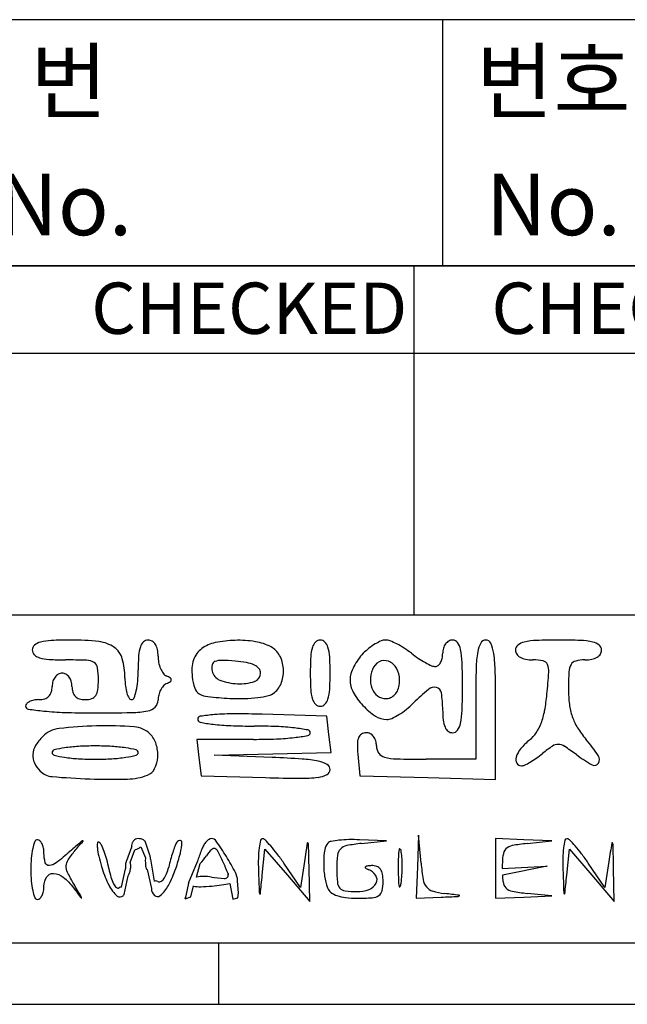
# Model space of a CAD drawing. Extents: x 1374 to 1628, y 130 to 318.
# Drawn here: x 1467 to 1497, y 130 to 178 of the extents above; entities that cross this region are included whole.
import ezdxf
from ezdxf.enums import TextEntityAlignment as Align

# ---------------------------------------------------------------- set-up
doc = ezdxf.new("R2010")
doc.units = 0
doc.header["$LTSCALE"] = 10
doc.header["$MEASUREMENT"] = 0
doc.linetypes.add('AUSGEZOGEN', pattern=[0])
doc.layers.get('0').update_dxf_attribs({"linetype": 'CONTINUOUS'})
doc.styles.add('style1', font='gulim.ttc')

msp = doc.modelspace()

# ---------------------------------------------------------------- linework, layer by layer
at = {"color": 5}
for p, q in [((1625.152, 178.473), (1447.152, 178.473)), ((1487.552, 178.473), (1487.552, 166.473)), ((1486.157, 166.473), (1486.157, 149.473)), ((1447.157, 162.223), (1525.157, 162.223)), ((1447.152, 149.473), (1625.152, 149.473))]:
    msp.add_line(p, q, dxfattribs=at)
at = {"color": 3}
for p, q in [((1625.152, 178.473), (1447.152, 178.473)), ((1625.152, 166.473), (1447.152, 166.473)), ((1376.652, 133.498), (1625.152, 133.498)), ((1476.652, 130.498), (1476.652, 133.498)), ((1373.652, 130.498), (1628.152, 130.498))]:
    msp.add_line(p, q, dxfattribs=at)
at = {"color": 3, "linetype": 'AUSGEZOGEN'}
msp.add_line((1447.652, 166.473), (1625.152, 166.473), dxfattribs=at)
for p, q in [((1489.171, 145.343), (1489.171, 142.441)), ((1481.914, 144.537), (1478.77, 144.629)), ((1482.016, 143.65), (1481.914, 144.537)), ((1490.139, 141.45), (1490.139, 144.848)), ((1482.119, 142.763), (1482.016, 143.65)), ((1478.345, 143.408), (1475.582, 143.408)), ((1475.582, 143.408), (1475.684, 142.521)), ((1475.684, 142.521), (1475.786, 141.634)), ((1476.431, 142.631), (1479.275, 142.697)), ((1479.254, 142.523), (1476.431, 142.631)), ((1479.275, 142.697), (1482.119, 142.763)), ((1483.426, 142.683), (1483.527, 141.634)), ((1489.171, 142.441), (1486.752, 142.441)), ((1475.786, 141.634), (1478.931, 141.542)), ((1483.527, 141.634), (1486.833, 141.542)), ((1486.833, 141.542), (1490.139, 141.45)), ((1486.381, 138.732), (1486.325, 137.199)), ((1486.504, 137.38), (1486.381, 138.732)), ((1484.817, 138.462), (1483.5, 138.516)), ((1483.608, 138.335), (1484.817, 138.462)), ((1491.51, 138.516), (1490.139, 138.57)), ((1490.139, 138.57), (1490.139, 137.119)), ((1492.88, 138.462), (1491.51, 138.516)), ((1491.671, 138.335), (1492.88, 138.462)), ((1472.425, 138.114), (1472.425, 138.114)), ((1478.767, 136.784), (1478.897, 138.061)), ((1478.897, 138.061), (1479.991, 136.784)), ((1493.603, 136.784), (1493.734, 138.061)), ((1493.734, 138.061), (1494.827, 136.784)), ((1472.334, 137.41), (1472.334, 137.41)), ((1473.074, 137.639), (1473.074, 137.639)), ((1473.328, 137.576), (1473.328, 137.576)), ((1475.646, 137.357), (1475.646, 137.357)), ((1480.624, 136.19), (1479.818, 137.378)), ((1480.82, 137.461), (1480.624, 136.19)), ((1495.461, 136.19), (1494.654, 137.378)), ((1495.657, 137.461), (1495.461, 136.19)), ((1472.226, 136.763), (1472.226, 136.763)), ((1479.991, 136.784), (1481.084, 135.506)), ((1481.084, 135.506), (1481.05, 137.119)), ((1486.325, 137.199), (1486.269, 135.667)), ((1490.139, 137.119), (1490.139, 135.667)), ((1494.827, 136.784), (1495.92, 135.506)), ((1495.92, 135.506), (1495.887, 137.119)), ((1475.415, 136.263), (1475.415, 136.263)), ((1472.077, 135.982), (1472.077, 135.982)), ((1472.077, 135.982), (1472.077, 135.982)), ((1491.51, 135.722), (1492.88, 135.776)), ((1492.88, 135.776), (1491.671, 135.902)), ((1486.269, 135.667), (1487.478, 135.719)), ((1490.139, 135.667), (1491.51, 135.722))]:
    msp.add_line(p, q)
at = {"linetype": 'ByBlock'}
for p, q in [((1472.166, 137.507), (1472.406, 138.17)), ((1472.846, 138.173), (1473.074, 137.639)), ((1473.039, 138.458), (1473.277, 137.789)), ((1472.334, 137.41), (1472.562, 138.032)), ((1473.328, 137.576), (1473.506, 136.495)), ((1475.178, 136.404), (1475.615, 137.457)), ((1475.571, 136.698), (1475.748, 137.352)), ((1490.461, 137.119), (1492.649, 137.23)), ((1492.649, 137.23), (1490.471, 136.794)), ((1471.917, 136.213), (1472.103, 137.092)), ((1472.034, 135.841), (1472.226, 136.763)), ((1473.162, 137.068), (1473.367, 136.143)), ((1477.102, 136.867), (1477.114, 136.801)), ((1475.178, 136.404), (1475.016, 135.631)), ((1475.281, 135.731), (1475.415, 136.263)), ((1477.193, 136.387), (1477.338, 135.619)), ((1477.616, 135.927), (1477.556, 136.501)), ((1477.579, 135.679), (1477.616, 135.927)), ((1475.016, 135.631), (1475.042, 135.756)), ((1475.016, 135.631), (1475.281, 135.731)), ((1477.338, 135.619), (1477.579, 135.679))]:
    msp.add_line(p, q, dxfattribs=at)
msp.add_lwpolyline([(1467.487, 137.061, 0.020945), (1467.51, 136.504, 0.033738), (1467.582, 136.036, 0.036969), (1467.684, 135.695, 0.31052), (1467.809, 135.609, 0.191087), (1467.933, 135.658, 0.088204), (1468.037, 135.799, 0.068025), (1468.108, 136.007, 0.048028), (1468.132, 136.254, -0.144702), (1468.266, 136.707, -0.269248), (1468.596, 136.874, -0.158054), (1469.071, 136.69, -0.060364), (1469.569, 136.174, 0.000584), (1469.943, 135.679, 0.690921), (1469.961, 135.684, 0.151445), (1469.949, 135.733, 0.000367), (1469.583, 136.362, -0.019436), (1469.282, 136.927, -0.121585), (1469.215, 137.245, -0.139114), (1469.308, 137.536, -0.028275), (1469.636, 137.975, 0.000935), (1470.034, 138.449, 0.677092), (1470.023, 138.47, 0.152425), (1469.966, 138.445, 0.000531), (1469.399, 137.948, -0.015287), (1468.725, 137.39, -0.150333), (1468.385, 137.261, -0.357887), (1468.193, 137.399, -0.064995), (1468.132, 137.867, 0.048028), (1468.108, 138.114, 0.068025), (1468.037, 138.323, 0.088204), (1467.933, 138.463, 0.191087), (1467.809, 138.512, 0.31052), (1467.684, 138.426, 0.036969), (1467.582, 138.086, 0.033738), (1467.51, 137.617, 0.020945)], format="xyb", close=True)
for centre, radius, start, end in [((1469.432, 127.16), 21.086, 89.9999, 92.5605), ((1469.432, 135.947), 12.3, 83.5797, 90), ((1473.206, 147.915), 0.331, 90, 132.7312), ((1473.206, 147.868), 0.378, 58.3955, 89.9999), ((1481.592, 147.925), 0.321, 89.9999, 135.3049), ((1481.592, 147.925), 0.321, 44.6951, 90.0001), ((1484.774, 147.703), 0.543, 90.0001, 113.122), ((1484.774, 147.63), 0.616, 68.7285, 90), ((1488.043, 147.873), 0.374, 90, 119.8023), ((1488.043, 147.954), 0.292, 35.7034, 90), ((1489.655, 147.968), 0.278, 90, 151.2156), ((1489.655, 147.973), 0.273, 24.6382, 90), ((1493.203, 119.783), 28.463, 90.0001, 92.1589), ((1493.203, 119.783), 28.463, 87.8411, 89.9999), ((1467.869, 147.762), 0.307, 130.8379, 180), ((1467.883, 147.762), 0.321, 179.9999, 225.3049), ((1468.132, 147.458), 0.709, 104.5001, 130.8379), ((1468.607, 145.621), 2.607, 92.5604, 104.5002), ((1470.625, 146.541), 1.638, 55.196, 83.5797), ((1470.992, 147.07), 0.994, 15.6674, 55.196), ((1474.455, 147.382), 1.714, 161.5651, 176.1802), ((1473.362, 147.746), 0.561, 132.731, 161.565), ((1473.154, 147.784), 0.476, 31.8275, 58.3955), ((1472.918, 147.638), 0.754, 11.5158, 31.8275), ((1472.079, 147.467), 1.611, 0, 11.5159), ((1476.474, 146.934), 1.107, 126.1749, 144.0355), ((1476.828, 146.449), 1.708, 101.838, 126.175), ((1477.575, 142.884), 5.349, 91.4464, 101.838), ((1477.58, 142.716), 5.518, 81.1065, 91.4464), ((1478.061, 145.796), 2.4, 61.845, 81.1066), ((1478.712, 147.011), 1.023, 28.3296, 61.845), ((1483.159, 147.313), 2.032, 163.3008, 176.7761), ((1481.798, 147.721), 0.611, 135.3049, 163.3007), ((1481.385, 147.721), 0.611, 16.6993, 44.6951), ((1480.024, 147.313), 2.032, 3.2239, 16.6992), ((1485.829, 145.46), 3.027, 127.9401, 134.9999), ((1485.775, 145.529), 2.94, 120.7242, 127.9402), ((1485.515, 145.968), 2.43, 113.122, 120.7242), ((1483.713, 144.906), 3.539, 62.8963, 68.7285), ((1483.405, 144.305), 4.215, 57.2113, 62.8964), ((1483.243, 144.053), 4.514, 51.8114, 57.2113), ((1488.43, 147.601), 0.871, 163.4556, 180), ((1488.23, 147.661), 0.662, 143.1302, 163.4557), ((1488.114, 147.747), 0.518, 119.8022, 143.1301), ((1487.552, 147.601), 0.896, 12.0948, 35.7034), ((1484.892, 147.032), 3.616, 1.9376, 12.0947), ((1490.572, 147.464), 1.325, 151.2156, 170.5378), ((1488.298, 147.35), 1.767, 8.1035, 24.6382), ((1491.404, 147.762), 0.298, 127.7475, 180), ((1491.482, 147.762), 0.376, 180, 212.6421), ((1491.719, 147.355), 0.812, 102.9946, 127.7476), ((1492.25, 145.054), 3.174, 92.1589, 102.9946), ((1494.156, 145.054), 3.174, 77.0054, 87.8411), ((1494.687, 147.355), 0.812, 52.2524, 77.0054), ((1495.002, 147.762), 0.298, 0, 52.2525), ((1494.922, 147.762), 0.377, 327.9924, 0), ((1468.087, 147.969), 0.611, 225.3049, 253.3007), ((1468.495, 149.33), 2.032, 253.3008, 266.7761), ((1469.174, 161.39), 14.111, 266.776, 270), ((1468.63, 146.408), 3.447, 360, 15.6674), ((1483.247, 146.795), 10.525, 176.1803, 180), ((1475.335, 147.467), 1.645, 180.0001, 190.9396), ((1476.517, 146.902), 1.161, 144.0356, 161.2688), ((1478.21, 146.74), 1.593, 4.2737, 28.3296), ((1495.219, 146.634), 14.111, 176.776, 180), ((1467.965, 146.634), 14.111, 0, 3.224), ((1485.726, 145.709), 2.788, 145.0412, 153.435), ((1485.241, 146.049), 2.195, 135.0001, 145.0413), ((1489.444, 151.936), 5.515, 231.8113, 236.1765), ((1488.933, 151.174), 4.598, 236.1765, 241.1792), ((1486.778, 147.516), 0.772, 331.3595, 347.9451), ((1486.377, 147.601), 1.182, 347.9451, 360), ((1494.875, 146.747), 5.687, 170.5377, 178.6371), ((1482.519, 146.527), 7.604, 1.1046, 8.1035), ((1491.561, 147.813), 0.469, 212.6421, 240.2761), ((1491.735, 148.117), 0.819, 240.276, 260.1622), ((1491.954, 149.381), 2.103, 260.1621, 269.9999), ((1494.493, 149.074), 1.796, 270, 280.8002), ((1494.684, 148.075), 0.779, 280.8002, 300.9638), ((1494.841, 147.813), 0.473, 300.9638, 327.9923), ((1469.174, 120.731), 26.548, 87.772, 90), ((1470.177, 146.491), 0.769, 59.0362, 87.7721), ((1470.388, 146.843), 0.358, 8.8649, 59.0363), ((1466.98, 146.311), 3.808, 360, 8.8649), ((1475.199, 147.441), 1.507, 190.9396, 202.6199), ((1474.897, 147.314), 1.179, 202.6199, 215.6413), ((1477.877, 146.743), 2.538, 176.4946, 186.4923), ((1476.788, 146.81), 1.447, 161.2688, 176.4946), ((1477.088, 146.882), 0.774, 168.7394, 190.9006), ((1476.549, 146.989), 0.225, 113.2801, 168.7395), ((1476.753, 146.516), 0.74, 88.5222, 113.2801), ((1476.459, 135.151), 12.109, 85.2983, 88.5222), ((1476.989, 141.594), 5.644, 79.627, 85.2983), ((1477.729, 145.638), 1.533, 64.6725, 79.627), ((1478.099, 146.419), 0.669, 40.4181, 64.6726), ((1478.351, 146.634), 0.338, 0, 40.418), ((1478.153, 146.736), 1.65, 340.6863, 4.2736), ((1485.462, 145.841), 2.493, 153.4349, 162.1701), ((1485.507, 146.293), 1.468, 159.0064, 180.7652), ((1484.783, 146.571), 0.692, 117.8215, 159.0064), ((1484.717, 146.695), 0.552, 69.0459, 117.8215), ((1484.635, 146.48), 0.782, 29.902, 69.0459), ((1484.341, 146.311), 1.121, 0, 29.9019), ((1488.603, 150.574), 3.913, 241.1792, 246.1297), ((1487.206, 147.418), 0.462, 246.1297, 269.9999), ((1487.206, 147.164), 0.208, 269.9999, 310.2439), ((1487.022, 147.382), 0.494, 310.244, 331.3596), ((1454.061, 145.988), 34.465, 360, 1.9377), ((1553.87, 145.343), 64.699, 178.63723, 179.99994), ((1491.954, 144.759), 2.52, 78.5218, 90), ((1492.398, 146.944), 0.29, 22.3167, 78.5218), ((1491.89, 146.736), 0.839, 356.2938, 22.3168), ((1494.52, 146.656), 0.812, 150.5252, 176.9876), ((1494.122, 146.881), 0.354, 103.2773, 150.5252), ((1494.493, 145.306), 1.972, 90, 103.2773), ((1469.2, 146.048), 0.662, 143.1302, 163.4557), ((1469.085, 146.135), 0.518, 119.8022, 143.1301), ((1469.013, 146.26), 0.374, 90, 119.8023), ((1469.013, 146.26), 0.374, 60.1977, 90), ((1468.941, 146.135), 0.518, 36.8699, 60.1978), ((1468.826, 146.048), 0.662, 16.5443, 36.8698), ((1475.639, 146.408), 3.562, 180.0001, 186.5744), ((1466.074, 146.795), 6.649, 355.2004, 360), ((1474.261, 146.858), 0.397, 215.6413, 244.9831), ((1473.284, 144.766), 1.912, 58.3088, 64.9832), ((1474.238, 146.311), 0.0968, 0, 58.3087), ((1478.275, 146.789), 2.938, 186.4923, 197.6475), ((1476.907, 146.847), 0.59, 190.9007, 248.9268), ((1478.263, 146.634), 0.426, 287.9265, 360), ((1495.219, 146.634), 14.111, 180, 183.224), ((1467.965, 146.634), 14.111, 356.776, 360), ((1484.002, 146.311), 0.959, 162.1701, 180), ((1395.443, 144.848), 94.695, 359.99998, 1.10463), ((1458.109, 148.924), 34.69, 354.5115, 356.2938), ((1509.796, 145.852), 16.109, 176.9876, 180), ((1467.54, 145.988), 0.99, 343.4693, 360), ((1469.401, 145.988), 0.871, 163.4556, 180), ((1468.625, 145.988), 0.871, 0, 16.5444), ((1470.487, 145.988), 0.99, 180, 196.5307), ((1466.834, 146.311), 3.953, 352.9656, 360), ((1474.047, 146.224), 1.959, 186.5745, 196.8583), ((1469.194, 146.533), 3.518, 347.4712, 355.2004), ((1474.682, 145.371), 0.977, 139.5495, 153.4349), ((1474.286, 145.709), 0.456, 115.017, 139.5495), ((1473.284, 147.856), 1.912, 295.0168, 301.6912), ((1474.238, 146.311), 0.0968, 301.6913, 360), ((1475.933, 146.044), 0.481, 197.6475, 240.1219), ((1477.681, 148.857), 2.744, 248.9268, 267.5329), ((1477.665, 148.481), 2.368, 267.5328, 287.9266), ((1478.629, 146.569), 1.146, 309.6901, 340.6863), ((1484.278, 146.311), 1.235, 180, 209.0642), ((1485.113, 146.287), 1.074, 180.7653, 208.2633), ((1484.575, 146.155), 0.87, 328.0439, 347.5822), ((1483.868, 146.311), 1.594, 347.5822, 0), ((1487.154, 145.479), 0.464, 77.2212, 129.3672), ((1487.187, 145.626), 0.314, 8.6461, 77.2213), ((1454.061, 145.988), 34.465, 358.0623, 0), ((1499.649, 145.852), 5.962, 180, 187.0884), ((1467.884, 146.333), 0.99, 270, 286.5307), ((1468.03, 145.843), 0.478, 286.5307, 315.0001), ((1468.03, 145.843), 0.478, 314.9999, 343.4693), ((1469.997, 145.843), 0.478, 196.5307, 225.0001), ((1469.997, 145.843), 0.478, 224.9999, 253.4693), ((1470.142, 146.333), 0.99, 253.4693, 270), ((1470.142, 146.331), 0.988, 270, 288.5707), ((1470.335, 145.757), 0.382, 288.5707, 326.3099), ((1470.11, 145.907), 0.652, 326.3099, 352.9655), ((1473.29, 145.995), 1.168, 196.8584, 209.7325), ((1472.4, 145.486), 0.143, 209.7326, 270), ((1472.4, 145.478), 0.134, 269.9999, 339.0023), ((1470.279, 146.292), 2.406, 339.0024, 347.4712), ((1474.75, 145.317), 1.06, 166.3362, 179.9999), ((1474.832, 145.297), 1.144, 153.4349, 166.3362), ((1476.225, 146.551), 1.066, 240.1219, 264.2758), ((1478.611, 170.351), 24.986, 264.2757, 266.7249), ((1477.688, 154.232), 8.841, 266.7249, 271.3402), ((1477.75, 151.588), 6.196, 271.3402, 277.3647), ((1477.93, 150.195), 4.791, 277.3647, 283.7737), ((1478.899, 146.244), 0.722, 283.7736, 309.6902), ((1483.159, 145.954), 2.032, 183.2239, 196.6992), ((1481.798, 145.546), 0.611, 196.6993, 224.6951), ((1481.385, 145.546), 0.611, 315.3049, 343.3007), ((1480.024, 145.954), 2.032, 343.3008, 356.7761), ((1486.163, 147.358), 3.391, 209.0642, 222.7455), ((1484.837, 146.139), 0.761, 208.2634, 242.0779), ((1484.777, 146.026), 0.632, 242.078, 280.9006), ((1484.781, 146.008), 0.615, 280.9007, 305.0362), ((1484.757, 146.042), 0.655, 305.0361, 328.0438), ((1493.161, 138.158), 9.934, 129.3671, 135), ((1482.15, 144.86), 5.409, 0.0001, 8.646), ((1483.478, 146.486), 9.204, 349.4752, 354.5114), ((1467.419, 145.021), 0.18, 136.7277, 179.9999), ((1467.378, 145.021), 0.139, 180, 261.4361), ((1467.653, 144.801), 0.501, 116.5651, 136.7278), ((1467.793, 144.521), 0.814, 100.9988, 116.565), ((1467.884, 144.049), 1.294, 90, 100.9988), ((1473.055, 145.489), 0.707, 280.8501, 314.3229), ((1473.224, 145.317), 0.466, 314.3228, 0), ((1481.592, 145.342), 0.321, 224.6951, 270.0001), ((1481.592, 145.342), 0.321, 269.9999, 315.3049), ((1486.102, 147.302), 3.308, 222.7454, 236.5318), ((1483.216, 148.103), 4.131, 308.5727, 315), ((1496.628, 145.476), 2.918, 187.0884, 199.1861), ((1469.674, 160.264), 15.554, 261.436, 264.2895), ((1469.637, 159.898), 15.187, 264.2894, 268.154), ((1470.465, 185.564), 40.865, 268.154, 270), ((1470.465, 265.698), 121, 269.99995, 270.92012), ((1472.335, 149.248), 4.535, 270.9201, 280.8501), ((1475.772, 144.387), 0.147, 98.4484, 180), ((1477.197, 134.792), 9.848, 94.3987, 98.4484), ((1477.429, 131.786), 12.863, 90.0356, 94.3987), ((1477.449, 99.625), 45.024, 88.3185, 90.0356), ((1484.832, 145.381), 1.005, 236.5319, 270), ((1484.832, 144.968), 0.592, 269.9999, 294.5327), ((1483.788, 147.255), 3.106, 294.5326, 301.7152), ((1483.429, 147.836), 3.789, 301.7151, 308.5727), ((1492.638, 144.86), 5.08, 180, 185.8454), ((1484.892, 144.945), 3.616, 347.9053, 358.0624), ((1489.053, 145.45), 3.534, 339.1836, 349.4753), ((1496.458, 145.417), 2.738, 199.1861, 211.7453), ((1469.025, 142.59), 1.353, 96.8341, 135), ((1471.132, 125.006), 19.062, 91.3111, 96.8341), ((1471.141, 124.631), 19.438, 85.8989, 91.3112), ((1472.444, 142.808), 1.214, 45, 85.8989), ((1475.771, 144.387), 0.146, 180, 258.6841), ((1477.372, 152.387), 8.305, 258.6841, 263.0495), ((1477.626, 154.467), 10.399, 263.0495, 267.8293), ((1478.367, 174.016), 29.962, 267.8293, 270), ((1478.367, 116.024), 28.03, 87.7453, 90), ((1479.026, 132.779), 11.262, 83.2901, 87.7453), ((1479.111, 133.5), 10.535, 79.6953, 83.2902), ((1488.752, 144.462), 1.173, 185.8453, 203.1986), ((1488.122, 144.192), 0.488, 203.1986, 232.6802), ((1487.552, 144.375), 0.896, 324.2966, 347.9052), ((1490.214, 145.009), 2.292, 326.0736, 339.1837), ((1498.156, 146.468), 4.735, 211.7454, 220.0787), ((1469.722, 141.893), 2.338, 134.9999, 148.9037), ((1472.46, 142.823), 1.192, 17.2153, 44.9999), ((1479.012, 154.844), 11.423, 272.2329, 276.6583), ((1479.093, 154.155), 10.729, 276.6583, 280.2149), ((1480.971, 143.731), 0.137, 280.2151, 0.0001), ((1480.971, 143.731), 0.137, 0, 79.6952), ((1484.262, 143.19), 0.861, 158.9625, 180.0095), ((1483.775, 143.377), 0.339, 121.0059, 158.9625), ((1483.829, 143.287), 0.444, 90, 121.0059), ((1483.829, 143.303), 0.428, 62.5115, 90), ((1483.796, 143.239), 0.499, 38.0139, 62.5116), ((1483.697, 143.162), 0.625, 16.4737, 38.014), ((1488.043, 144.087), 0.356, 232.6802, 270), ((1488.043, 144.023), 0.292, 270, 324.2966), ((1490.779, 144.629), 1.611, 308.9989, 326.0737), ((1468.542, 142.605), 0.96, 148.9036, 175.9367), ((1470.021, 137.229), 5.832, 98.7462, 103.7913), ((1470.194, 136.102), 6.971, 93.1778, 98.7461), ((1470.626, 128.328), 14.758, 90, 93.1778), ((1470.626, 128.328), 14.758, 86.8222, 90), ((1471.057, 136.102), 6.971, 81.2539, 86.8222), ((1471.231, 137.229), 5.832, 76.2087, 81.2538), ((1471.917, 142.655), 1.761, 356.4723, 17.2152), ((1478.345, 171.954), 28.546, 270.0001, 272.2329), ((1488.693, 143.19), 5.291, 180.0096, 185.5073), ((1483.439, 143.086), 0.894, 0.0001, 16.4737), ((1484.95, 143.086), 0.617, 180, 214.1717), ((1493.713, 141.006), 3.051, 128.9988, 140.3122), ((1496.57, 137.608), 6.582, 123.7474, 128.9989), ((1493.178, 142.684), 0.477, 87.9897, 123.7474), ((1493.175, 142.579), 0.582, 57.079, 87.9896), ((1487.302, 133.508), 11.389, 53.5233, 57.079), ((1486.979, 137.063), 9.873, 34.2437, 40.0788), ((1468.396, 142.615), 0.813, 175.9367, 205.8694), ((1468.662, 142.763), 0.133, 103.7912, 180), ((1468.662, 142.763), 0.133, 180, 256.2088), ((1470.021, 148.298), 5.832, 256.2087, 261.2538), ((1470.194, 149.424), 6.971, 261.2539, 266.8222), ((1471.057, 149.424), 6.971, 273.1778, 278.7461), ((1471.231, 148.298), 5.832, 278.7462, 283.7913), ((1472.589, 142.763), 0.133, 360, 76.2088), ((1472.589, 142.763), 0.133, 283.7912, 0), ((1472.199, 142.638), 1.478, 333.6528, 356.4722), ((1477.175, 87.947), 54.616, 86.2856, 87.8186), ((1484.841, 143.012), 0.485, 214.1717, 255.0686), ((1485.371, 144.998), 2.541, 255.0686, 268.6458), ((1491.477, 142.427), 0.357, 162.3804, 209.9513), ((1492.325, 142.158), 1.247, 140.3123, 162.3804), ((1489.592, 146.095), 4.401, 300.3375, 305.0564), ((1488.907, 147.071), 5.594, 305.0565, 308.9988), ((1498.5, 148.654), 7.447, 233.5233, 240.6289), ((1494.854, 142.424), 0.346, 328.5389, 34.2437), ((1468.995, 142.906), 1.479, 205.8694, 224.9999), ((1470.626, 157.199), 14.758, 266.8222, 270), ((1470.626, 157.199), 14.758, 270, 273.1778), ((1480.346, 136.795), 5.665, 78.1836, 86.2855), ((1481.204, 140.897), 1.474, 60.3724, 78.1836), ((1481.793, 141.933), 0.283, 0.0001, 60.3723), ((1486.752, 203.422), 60.981, 268.64582, 270.00004), ((1491.393, 142.379), 0.261, 209.9513, 270), ((1491.393, 142.475), 0.357, 269.9999, 295.8002), ((1489.887, 145.591), 3.818, 295.8003, 300.3375), ((1494.957, 142.36), 0.225, 240.6288, 328.5389), ((1468.602, 142.514), 0.924, 225.0001, 265.1867), ((1471.793, 180.399), 38.943, 265.1868, 267.9059), ((1472.117, 144.437), 2.965, 271.5864, 290.9936), ((1472.951, 142.265), 0.639, 290.9937, 333.6527), ((1481.425, 226.51), 85.004, 268.3185, 269.46785), ((1480.695, 147.918), 6.409, 269.4678, 277.0805), ((1481.316, 142.92), 1.373, 277.0806, 296.3112), ((1481.804, 141.933), 0.271, 296.3113, 360), ((1471.411, 169.957), 28.495, 267.906, 271.5863), ((1471.801, 138.23), 1.075, 173.1253, 185.982), ((1470.783, 138.353), 0.0496, 58.2826, 173.1253), ((1470.641, 138.123), 0.32, 26.087, 58.2826), ((1467.665, 136.666), 3.634, 20.6573, 26.087), ((1472.758, 138.229), 0.358, 158.6717, 180), ((1472.672, 138.229), 0.272, 180.0001, 192.4383), ((1472.744, 138.234), 0.343, 136.6418, 158.6715), ((1472.732, 138.246), 0.327, 113.9884, 136.6417), ((1472.722, 138.268), 0.303, 90, 113.9884), ((1472.722, 137.834), 0.736, 80.3417, 90), ((1472.05, 139.175), 1.28, 301.7175, 308.4776), ((1472.772, 138.124), 0.443, 66.2033, 80.3418), ((1472.844, 138.289), 0.262, 47.6482, 66.2033), ((1472.971, 138.428), 0.0736, 15.5055, 47.6483), ((1483.132, 135.167), 9.145, 160.669, 162.6151), ((1475.413, 137.875), 0.965, 150.5049, 160.669), ((1474.816, 138.212), 0.28, 104.9446, 150.5051), ((1474.766, 138.401), 0.0839, 359.0237, 104.9445), ((1472.501, 138.44), 2.349, 345.6618, 359.0238), ((1476.962, 137.622), 1.222, 148.8046, 159.0064), ((1476.778, 137.733), 1.008, 137.0139, 148.8046), ((1476.587, 137.911), 0.747, 123.5279, 137.014), ((1476.296, 138.351), 0.22, 90, 123.528), ((1476.296, 138.288), 0.282, 34.465, 90), ((1461.179, 127.912), 18.618, 31.6984, 34.465), ((1482.943, 137.589), 4.361, 168.0173, 173.0059), ((1478.769, 138.475), 0.0935, 89.4781, 168.0174), ((1478.768, 138.379), 0.189, 44.7098, 89.478), ((1473.993, 133.652), 6.908, 41.3675, 44.7097), ((1474.149, 133.79), 6.7, 37.1215, 41.3676), ((1696.188, 104.226), 217.916, 170.99, 171.22767), ((1480.979, 138.351), 0.0196, 33.9213, 170.9899), ((1480.853, 138.265), 0.172, 1.3148, 33.9212), ((927.995, 125.575), 553.176, 1.19575, 1.31492), ((1482.368, 137.956), 0.565, 134.9999, 171.534), ((1482.175, 138.148), 0.293, 100.2685, 135.0001), ((1483.049, 133.324), 5.196, 95.9919, 100.2684), ((1483.104, 132.798), 5.724, 91.2443, 95.9919), ((1482.99, 137.659), 0.58, 100.7796, 135.6189), ((1484.517, 129.639), 8.744, 95.9716, 100.7797), ((1483.16, 130.248), 8.275, 87.6425, 91.2443), ((1491.058, 137.651), 0.588, 100.7721, 135.1641), ((1492.579, 129.659), 8.723, 95.9716, 100.7721), ((1497.78, 137.589), 4.361, 168.0173, 173.0059), ((1493.605, 138.475), 0.0935, 89.4781, 168.0174), ((1493.604, 138.379), 0.189, 44.7098, 89.478), ((1488.829, 133.652), 6.908, 41.3675, 44.7097), ((1488.986, 133.79), 6.7, 37.1215, 41.3676), ((1711.024, 104.226), 217.916, 170.99, 171.22767), ((1495.816, 138.351), 0.0196, 33.9213, 170.9899), ((1495.689, 138.265), 0.172, 1.3148, 33.9212), ((942.831, 125.575), 553.176, 1.19575, 1.31492), ((1473.937, 138.454), 3.223, 185.982, 193.1492), ((1479.671, 139.794), 9.11, 193.1491, 196.45), ((1467.041, 136.43), 4.301, 15.0841, 20.6572), ((1472.562, 138.199), 0.167, 270, 282.8317), ((1472.509, 138.432), 0.406, 282.8316, 301.7174), ((1473.066, 137.664), 0.246, 16.1716, 30.5858), ((1472.669, 137.549), 0.659, 2.3587, 16.1717), ((1484.061, 134.876), 10.119, 162.6152, 164.6757), ((1465.647, 140.192), 9.423, 340.9037, 345.6618), ((1489.29, 132.892), 14.426, 159.0064, 161.3077), ((1470.008, 142.144), 7.478, 320.1419, 323.8251), ((1478.931, 135.619), 3.576, 137.2452, 143.8251), ((1476.411, 137.949), 0.144, 69.8923, 137.2452), ((1476.368, 137.832), 0.269, 27.2567, 69.8923), ((1465.865, 132.421), 12.083, 24.4954, 27.2567), ((1465.45, 130.549), 13.599, 27.968, 31.6984), ((1483.627, 137.505), 5.05, 173.0058, 178.63), ((1470.839, 131.284), 10.852, 34.1629, 37.1214), ((1486.233, 137.38), 4.472, 171.534, 179.4935), ((1488.62, 137.099), 6.221, 173.8798, 180), ((1482.94, 137.708), 0.509, 135.6189, 173.8798), ((1505.03, 137.172), 19.637, 178.4651, 180.1565), ((1488.23, 137.623), 2.831, 171.4012, 178.4652), ((1485.465, 138.041), 0.0341, 66.8305, 171.4014), ((1485.445, 137.994), 0.0848, 10.9232, 66.8304), ((1482.825, 137.489), 2.753, 3.7834, 10.9231), ((1496.279, 137.119), 5.818, 173.6031, 180), ((1490.998, 137.711), 0.503, 135.164, 173.6031), ((1498.463, 137.505), 5.05, 173.0058, 178.63), ((1485.675, 131.284), 10.852, 34.1629, 37.1214), ((1476.277, 138.792), 5.572, 196.45, 205.5044), ((1465.602, 136.043), 5.791, 10.6252, 15.0841), ((1474.073, 137.173), 1.972, 175.8312, 182.3589), ((1472.623, 137.279), 0.518, 158.1903, 175.8311), ((1472.239, 137.432), 0.105, 134.6719, 158.1904), ((1471.701, 137.226), 0.659, 2.3587, 16.1717), ((1471.526, 137.219), 0.835, 349.9605, 2.3587), ((1475.041, 137.496), 1.972, 175.8312, 182.3587), ((1476.264, 137.546), 3.196, 182.3587, 186.6884), ((1485.392, 134.511), 11.499, 164.6756, 166.5478), ((1475.794, 137.457), 0.18, 161.3077, 180), ((1465.585, 132.294), 12.391, 21.6579, 24.4955), ((1488.482, 137.389), 9.907, 178.6301, 182.0268), ((1486.422, 137.379), 4.662, 179.4936, 187.8498), ((1483.893, 137.106), 0.131, 97.4, 139.3986), ((1484.207, 134.69), 2.568, 92.583, 97.4), ((1484.121, 136.604), 0.651, 69.8949, 92.5829), ((1484.214, 136.86), 0.379, 35.8604, 69.8949), ((1478.77, 137.22), 6.817, 0.1564, 3.7834), ((1478.438, 137.22), 7.149, 356.5679, 0.1564), ((1497.221, 138.351), 10.761, 185.1798, 189.4687), ((1503.319, 137.389), 9.907, 178.6301, 182.0268), ((1475.268, 137.856), 4.043, 190.6253, 196.6778), ((1471.642, 137.159), 0.706, 325.8098, 338.1904), ((1471.467, 137.229), 0.894, 338.1903, 349.9604), ((1473.248, 137.192), 0.159, 186.6884, 225), ((1473.162, 137.107), 0.0383, 224.9999, 270), ((1473.094, 137.258), 1.087, 323.2136, 338.2292), ((1471.88, 137.743), 2.395, 338.2293, 346.5478), ((1468.987, 139.035), 5.889, 332.1883, 340.9036), ((1475.905, 134.936), 1.793, 89.7438, 100.7338), ((1475.901, 134.032), 2.697, 81.6504, 89.7439), ((1476.938, 136.802), 0.176, 322.1322, 21.6579), ((1476.701, 136.524), 0.859, 360, 27.968), ((2211.493, 162.976), 733.37, 182.026875, 182.112131), ((1125.213, 172.919), 355.396, 354.01827, 354.16426), ((1484.326, 137.09), 2.546, 187.8497, 200.9936), ((1489.718, 137.099), 7.32, 179.9999, 185.0954), ((1483.823, 137.166), 0.0383, 139.3987, 236.1412), ((1484.193, 137.717), 0.702, 236.1411, 248.0255), ((1483.623, 136.304), 0.822, 34.6548, 68.0255), ((1484.007, 136.57), 0.354, 332.3316, 34.6548), ((1484.045, 136.737), 0.588, 10.0068, 35.8603), ((1482.551, 136.474), 2.105, 0, 10.0069), ((1506.549, 137.177), 21.156, 180.1564, 181.7187), ((1481.187, 137.055), 4.394, 351.4011, 356.5679), ((1496.279, 137.119), 5.818, 183.1984, 186.3969), ((2226.33, 162.976), 733.37, 182.026875, 182.112131), ((1140.05, 172.919), 355.396, 354.01827, 354.16426), ((1473.348, 137.394), 2.327, 205.5044, 222.891), ((1473.09, 137.203), 1.77, 196.6778, 207.902), ((1472.215, 136.74), 0.78, 207.9021, 225.1211), ((1473.572, 136.356), 0.153, 93.6976, 115.3694), ((1473.575, 136.309), 0.201, 58.2826, 93.6976), ((1473.751, 136.593), 0.134, 238.2825, 299.48), ((1472.783, 137.033), 1.597, 309.1794, 332.1883), ((1473.58, 136.895), 0.48, 299.48, 323.2136), ((1475.74, 137.832), 1.603, 258.3115, 271.2526), ((1475.615, 143.543), 7.315, 271.2526, 275.4476), ((1478.229, 149.891), 13.332, 261.6504, 264.3422), ((1475.234, 147.54), 11.33, 275.4476, 277.8894), ((1475.977, 142.178), 5.917, 277.8895, 281.8602), ((1476.933, 136.806), 0.183, 264.3423, 322.1322), ((1477.497, 136.524), 0.0635, 339.0021, 359.9999), ((1482.929, 136.494), 0.503, 185.0954, 221.0944), ((1483.746, 136.707), 0.65, 290.1212, 332.3315), ((1482.559, 136.474), 2.097, 347.7159, 360), ((1487.285, 136.599), 1.883, 181.7187, 190.923), ((1484.977, 136.482), 0.562, 334.0341, 351.4013), ((1487.405, 136.714), 0.81, 189.4686, 217.9164), ((1490.998, 136.527), 0.503, 186.3969, 224.836), ((1471.826, 135.981), 0.25, 222.891, 291.6059), ((1471.737, 136.26), 0.102, 225.1211, 301.7175), ((1471.935, 135.939), 0.276, 97.4027, 121.7174), ((1471.917, 136.076), 0.137, 90, 97.4027), ((1471.826, 135.982), 0.251, 291.606, 325.803), ((1474.164, 136.143), 0.796, 179.999999999998, 180.0000265990086), ((1473.833, 136.143), 0.465, 180, 226.5835), ((1473.658, 135.959), 0.212, 226.5835, 309.1793), ((1478.752, 135.952), 0.131, 182.112, 215.9874), ((1478.659, 135.885), 0.0151, 215.9872, 354.018), ((1482.437, 136.365), 0.523, 200.9936, 231.9119), ((1482.746, 136.758), 1.023, 231.9118, 250.633), ((1483.03, 137.566), 1.879, 250.6329, 263.9376), ((1482.859, 136.433), 0.411, 221.0944, 262.6933), ((1483.366, 140.389), 4.399, 262.6932, 270), ((1483.366, 137.745), 1.755, 270, 290.1213), ((1484.077, 136.38), 0.689, 273.9161, 302.7077), ((1484.254, 136.105), 0.362, 302.7077, 347.716), ((1485.46, 136.246), 0.0245, 190.9233, 334.0344), ((1487.214, 136.565), 0.567, 217.9163, 254.4184), ((1488.167, 139.986), 4.118, 254.4184, 262.8781), ((1462.174, -68.05), 205.536, 82.67843, 82.87805), ((1488.316, 135.842), 0.0864, 272.569, 315.2409), ((1488.365, 135.793), 0.0165, 315.2411, 82.6784), ((1491.058, 136.587), 0.588, 224.8359, 259.2279), ((1492.579, 144.579), 8.723, 259.2279, 264.0284), ((1493.588, 135.952), 0.131, 182.112, 215.9874), ((1493.495, 135.885), 0.0151, 215.9872, 354.018), ((1483.4, 141.057), 5.39, 263.9377, 270), ((1483.4, 146.27), 10.603, 270, 273.9161), ((1471.066, 520.302), 384.933, 272.44368, 272.56904)]:
    msp.add_arc(centre, radius, start, end)

# ---------------------------------------------------------------- texts
at = {"color": 3, "style": 'style1'}
for s, p in [('부 품 번', (1464.669, 175.473)), ('번호', (1492.952, 175.473)), ('Part No.', (1464.669, 169.473)), ('No.', (1492.952, 169.473))]:
    msp.add_text(s, height=3, dxfattribs=at).set_placement(p, align=Align.MIDDLE_CENTER)
for p in [(1470.433, 163.164), (1489.933, 163.164)]:
    msp.add_text('CHECKED', height=2.5, dxfattribs=at).set_placement(p)

doc.saveas('drawing.dxf')
